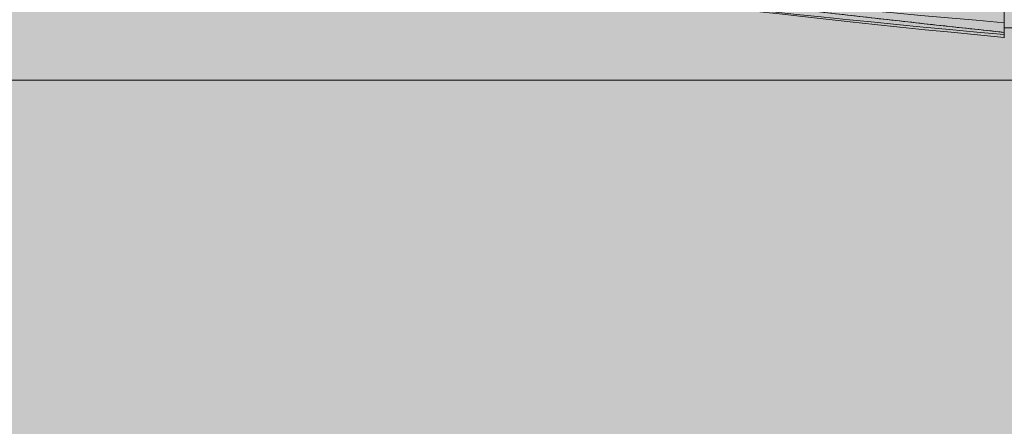
# Model space of a CAD drawing. Units: millimetres. Extents: x -24247 to -8397, y 23904 to 33054.
# Drawn here: x -18832 to -18755, y 28806 to 28837 of the extents above; entities that cross this region are included whole.
import ezdxf

# ---------------------------------------------------------------- set-up
doc = ezdxf.new("R2010")
doc.units = ezdxf.units.MM
doc.header["$MEASUREMENT"] = 0
for name, color, linetype, lineweight in [('elevate_[ID]_19_[Material]_Unchanged_[Source]_Cell - Level 25', 7, 'Continuous', 0), ('elevate_[ID]_70_[Material]_Unchanged_[Source]_WAMarketing2 - Level 27', 7, 'Continuous', 0), ('Level 8', 18, 'Continuous', 0)]:
    doc.layers.add(name, color=color, linetype=linetype, lineweight=lineweight)

# ---------------------------------------------------------------- blocks, each defined once
blk = doc.blocks.new('elevate_10')
at = {"layer": 'elevate_[ID]_19_[Material]_Unchanged_[Source]_Cell - Level 25', "linetype": 'Continuous', "lineweight": 13, "extrusion": (0, 0, -1)}
blk.add_hatch(color=250, dxfattribs=at).paths.add_polyline_path([(19410.139, 28862.664), (18710.139, 28862.664), (18710.139, 28832.664), (18680.139, 28832.664), (18680.139, 28132.664), (18710.139, 28132.664), (18710.139, 28102.664), (19410.139, 28102.664), (19410.139, 28132.664), (19440.139, 28132.664), (19440.139, 28832.664), (19410.139, 28832.664)], flags=0)
at = {"layer": 'elevate_[ID]_19_[Material]_Unchanged_[Source]_Cell - Level 25', "color": 250, "linetype": 'Continuous', "lineweight": 13, "flags": 128}
blk.add_lwpolyline([(-19410.139, 28862.664), (-18710.139, 28862.664), (-18710.139, 28832.664), (-19410.139, 28832.664)], close=True, dxfattribs=at)
at = {"layer": 'elevate_[ID]_19_[Material]_Unchanged_[Source]_Cell - Level 25', "color": 250, "linetype": 'Continuous', "lineweight": 13, "extrusion": (0, 0, -1)}
blk.add_solid([(19410.139, 28862.664), (18710.139, 28862.664), (19410.139, 28832.664), (18710.139, 28832.664)], dxfattribs=at)
blk = doc.blocks.new('From Smart Solid_1529')
at = {"layer": 'elevate_[ID]_70_[Material]_Unchanged_[Source]_WAMarketing2 - Level 27', "color": 40, "linetype": 'Continuous', "lineweight": 13}
for p, q in [((29.409, -28.577), (29.409, -32.296)), ((29.409, -28.577), (29.409, -32.296)), ((29.409, -31.543), (39.409, -31.543)), ((29.409, -31.543), (39.409, -31.543)), ((29.409, -31.558), (29.409, -31.896)), ((29.409, -31.558), (29.409, -31.896)), ((29.409, -31.896), (29.409, -32.317)), ((29.409, -31.896), (29.409, -32.317))]:
    blk.add_line(p, q, dxfattribs=at)
for points, degree in [([(29.409, -31.14), (5.691, -29.137), (-28.994, -24.975), (-38.174, -20.503), (-36.388, -18.19)], 3), ([(29.409, -31.14), (5.691, -29.137), (-28.994, -24.975), (-38.174, -20.503), (-36.388, -18.19)], 3), ([(29.409, -32.071), (6.313, -29.967), (-27.535, -25.807), (-36.697, -21.74), (-35.106, -19.73)], 3), ([(29.409, -32.071), (6.313, -29.967), (-27.535, -25.807), (-36.697, -21.74), (-35.106, -19.73)], 3), ([(29.409, -31.543), (29.409, -25.467), (29.409, -19.391)], 2), ([(29.409, -31.543), (29.409, -19.391)], 1), ([(29.409, -32.307), (6.95, -30.082), (-25.976, -25.922), (-34.916, -22.342), (-33.389, -20.698)], 3), ([(29.409, -32.307), (6.95, -30.082), (-25.976, -25.922), (-34.916, -22.342), (-33.389, -20.698)], 3), ([(-31.591, -21), (-33.179, -22.289), (-24.6, -25.395), (7.488, -29.554), (29.409, -31.896)], 3), ([(29.409, -31.543), (29.409, -31.551), (29.409, -31.558)], 2)]:
    blk.add_open_spline(points, degree=degree, dxfattribs=at)
blk.add_rational_spline([(-31.591, -21), (-33.179, -22.289), (-24.6, -25.395), (7.488, -29.554), (29.409, -31.896)], [1, 1, 0.968482020409, 0.968482020409, 1], degree=3, dxfattribs=at)
blk = doc.blocks.new('elevate_38')
at = {"layer": 'elevate_[ID]_70_[Material]_Unchanged_[Source]_WAMarketing2 - Level 27', "color": 40, "linetype": 'Continuous', "lineweight": 13}
blk.add_blockref('From Smart Solid_1529', (-18784.548, 28868.2905), dxfattribs=at)

msp = doc.modelspace()

# ---------------------------------------------------------------- block references
at = {"layer": 'Level 8', "color": 7, "linetype": 'Continuous', "lineweight": 0}
for name in ['elevate_38', 'elevate_10']:
    msp.add_blockref(name, (0, 0), dxfattribs=at)

doc.saveas('drawing.dxf')
